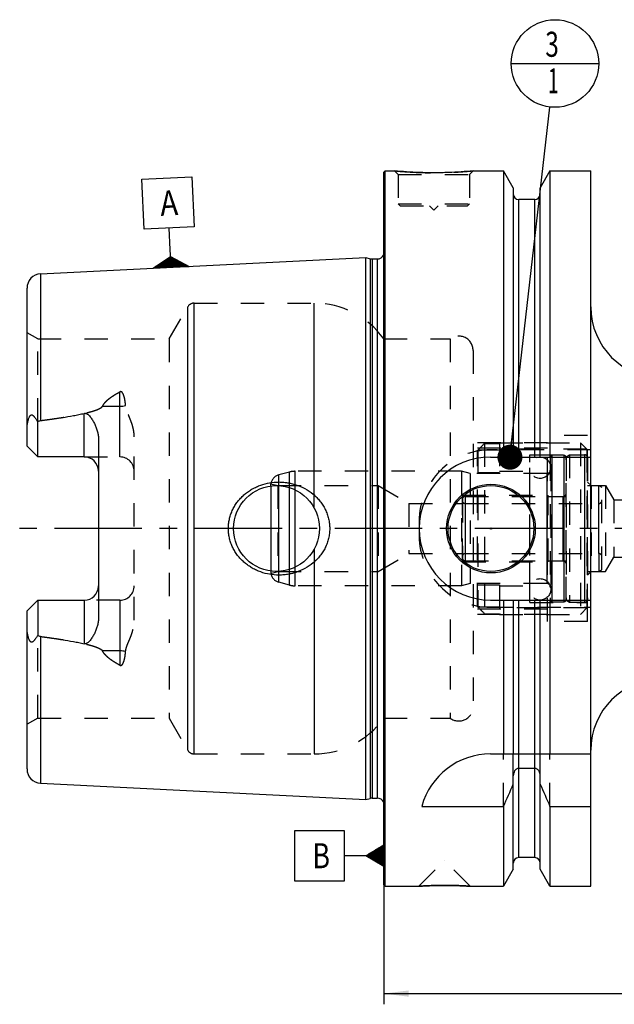
# Model space of a CAD drawing. Units: millimetres. Extents: x 0 to 594, y 0 to 420.
# Drawn here: x 199 to 282, y 154 to 291 of the extents above; entities that cross this region are included whole.
import ezdxf
from ezdxf.enums import TextEntityAlignment as Align

# ---------------------------------------------------------------- set-up
doc = ezdxf.new("R2010")
doc.units = ezdxf.units.MM
doc.header["$LTSCALE"] = 32.67
doc.linetypes.add('CENTER', pattern=[0.6, 0.375, -0.075, 0.075, -0.075])
doc.linetypes.add('HIDDEN', pattern=[0.2, 0.1, -0.1])
doc.layers.get('0').update_dxf_attribs({"linetype": 'CONTINUOUS'})
for name, color, linetype in [('10002541_HP_HL', 7, 'CONTINUOUS'), ('10083196_CL', 7, 'CONTINUOUS'), ('10083196_HL', 7, 'CONTINUOUS'), ('10083314_CL', 7, 'CONTINUOUS'), ('10083314_HL', 7, 'CONTINUOUS'), ('30302822#AF0_DIM', 7, 'CONTINUOUS'), ('30302822_CL', 7, 'CONTINUOUS'), ('30302822_HL', 7, 'CONTINUOUS'), ('30480192_AXIS', 7, 'CONTINUOUS'), ('606203401-000-00-ED1_CL', 7, 'CONTINUOUS'), ('MN5218-50_HL', 7, 'CONTINUOUS')]:
    doc.layers.add(name, color=color, linetype=linetype)
doc.styles.get("Standard").update_dxf_attribs({"font": 'TXT.SHX', "width": 0.7})
doc.dimstyles.new('DIMSTYLE_1', dxfattribs={"dimtxt": 3.5, "dimasz": 3.5, "dimexe": 0.18, "dimexo": 0.0625, "dimgap": 0.09, "dimtad": 1, "dimdec": 3, "dimdsep": 46, "dimtxsty": 'STANDARD', "dimblk": '_FILLED', "dimblk1": '_FILLED', "dimblk2": '_FILLED', "dimcen": 0.09, "dimclrt": 2, "dimadec": 0, "dimazin": 0, "dimtp": 0.15, "dimtm": 0.15, "dimtfac": 1, "dimtdec": 3, "dimtofl": 0, "dimtmove": 0, "dimatfit": 3, "dimldrblk": '_FILLED', "dimfxl": 1, "dimtolj": 1, "dimarcsym": 0})
doc.dimstyles.get("Standard").update_dxf_attribs({"dimtxt": 3.5, "dimasz": 3.5, "dimexe": 0.18, "dimexo": 0.0625, "dimgap": 0.09, "dimtad": 1, "dimdec": 3, "dimdsep": 46, "dimtxsty": 'STANDARD', "dimblk": '_FILLED', "dimblk1": '_FILLED', "dimblk2": '_FILLED', "dimcen": 0.09, "dimclrt": 2, "dimadec": 0, "dimazin": 0, "dimtol": 1, "dimtp": 0.005, "dimtm": 0.005, "dimtfac": 1, "dimtdec": 3, "dimtofl": 0, "dimtmove": 0, "dimatfit": 3, "dimldrblk": '_FILLED', "dimfxl": 1, "dimtolj": 1, "dimarcsym": 0})

# ---------------------------------------------------------------- blocks, each defined once
blk = doc.blocks.new('_FILLED')
at = {"color": 0, "linetype": 'BYBLOCK'}
blk.add_solid([(0, 0), (-1, 0.125), (-1, -0.125)], dxfattribs=at)
blk = doc.blocks.new('*D6')
at = {"layer": '30302822#AF0_DIM', "color": 3, "linetype": 'CONTINUOUS'}
for p, q in [((249.95, 210), (249.95, 153.5)), ((369.95, 210), (369.95, 153.5)), ((249.95, 155), (309.95, 155)), ((369.95, 155), (309.95, 155))]:
    blk.add_line(p, q, dxfattribs=at)
at = {"layer": '30302822#AF0_DIM', "color": 3, "linetype": 'CONTINUOUS', "xscale": 3.5, "yscale": 3.5, "zscale": 3.5, "rotation": 180}
blk.add_blockref('_FILLED', (249.95, 155), dxfattribs=at)
at = {"layer": '30302822#AF0_DIM', "color": 3, "linetype": 'CONTINUOUS', "xscale": 3.5, "yscale": 3.5, "zscale": 3.5}
blk.add_blockref('_FILLED', (369.95, 155), dxfattribs=at)
at = {"layer": '30302822#AF0_DIM', "color": 2, "linetype": 'CONTINUOUS', "width": 0.714286}
blk.add_text('120', height=3.5, dxfattribs=at).set_placement((309.95, 155.875), align=Align.CENTER)
blk = doc.blocks.new('GEOM_TOLERANCE_SYMBOLS_BL1', base_point=(243.7, 174.27))
at = {"layer": '606203401-000-00-ED1_CL', "color": 3, "linetype": 'CONTINUOUS'}
for p, q in [((244.45, 177.77), (237.45, 177.77)), ((237.45, 177.77), (237.45, 170.77)), ((244.45, 170.77), (244.45, 177.77)), ((247.45, 174.27), (249.95, 175.77)), ((249.95, 174.87), (248.45, 174.87)), ((249.95, 174.97), (248.61, 174.97)), ((249.95, 175.07), (248.78, 175.07)), ((249.95, 175.17), (248.95, 175.17)), ((249.95, 175.27), (249.11, 175.27)), ((249.95, 175.37), (249.28, 175.37)), ((249.95, 175.47), (249.45, 175.47)), ((249.95, 175.57), (249.61, 175.57)), ((249.95, 175.67), (249.78, 175.67)), ((249.95, 175.77), (249.95, 172.77)), ((247.45, 174.27), (244.45, 174.27)), ((249.95, 172.77), (247.45, 174.27)), ((249.95, 174.27), (247.45, 174.27)), ((249.95, 174.37), (247.61, 174.37)), ((249.95, 174.17), (247.62, 174.17)), ((249.95, 174.47), (247.78, 174.47)), ((249.95, 174.07), (247.79, 174.07)), ((249.95, 174.57), (247.95, 174.57)), ((249.95, 173.97), (247.95, 173.97)), ((249.95, 174.67), (248.11, 174.67)), ((249.95, 173.87), (248.12, 173.87)), ((249.95, 174.77), (248.28, 174.77)), ((249.95, 173.77), (248.29, 173.77)), ((249.95, 173.67), (248.45, 173.67)), ((249.95, 173.57), (248.62, 173.57)), ((249.95, 173.47), (248.79, 173.47)), ((249.95, 173.37), (248.95, 173.37)), ((249.95, 173.27), (249.12, 173.27)), ((249.95, 173.17), (249.29, 173.17)), ((249.95, 173.07), (249.45, 173.07)), ((249.95, 172.97), (249.62, 172.97)), ((249.95, 172.87), (249.79, 172.87)), ((237.45, 170.77), (244.45, 170.77))]:
    blk.add_line(p, q, dxfattribs=at)
at = {"layer": '606203401-000-00-ED1_CL', "color": 2, "linetype": 'CONTINUOUS', "width": 0.785714}
blk.add_text('B', height=3.5, dxfattribs=at).set_placement((239.97, 172.52))
blk = doc.blocks.new('GEOM_TOLERANCE_SYMBOLS_BL3', base_point=(219.77, 262.79))
at = {"layer": '606203401-000-00-ED1_CL', "color": 3, "linetype": 'CONTINUOUS'}
for p, q in [((216.1, 268.83), (223.09, 269.18)), ((216.45, 261.84), (216.1, 268.83)), ((223.09, 269.18), (223.44, 262.19)), ((223.44, 262.19), (216.45, 261.84)), ((220.09, 259.01), (219.94, 262.01)), ((220.22, 256.52), (220.09, 259.01)), ((217.72, 256.4), (220.14, 258.02)), ((220.17, 257.42), (219.17, 257.37)), ((220.17, 257.52), (219.33, 257.47)), ((220.16, 257.62), (219.49, 257.58)), ((220.16, 257.72), (219.66, 257.69)), ((220.15, 257.82), (219.82, 257.8)), ((220.15, 257.92), (219.98, 257.91)), ((220.14, 258.01), (222.72, 256.64)), ((220.15, 257.92), (220.31, 257.92)), ((220.15, 257.82), (220.48, 257.83)), ((220.16, 257.72), (220.65, 257.74)), ((220.16, 257.62), (220.83, 257.65)), ((220.17, 257.52), (221, 257.56)), ((220.17, 257.42), (221.17, 257.47)), ((220.18, 257.32), (221.34, 257.38)), ((220.22, 256.52), (217.73, 256.39)), ((220.21, 256.62), (217.88, 256.5)), ((220.21, 256.72), (218.04, 256.61)), ((220.2, 256.82), (218.2, 256.72)), ((220.2, 256.92), (218.36, 256.83)), ((220.19, 257.02), (218.53, 256.93)), ((220.19, 257.12), (218.69, 257.04)), ((220.18, 257.22), (218.85, 257.15)), ((220.18, 257.32), (219.01, 257.26)), ((220.18, 257.22), (221.51, 257.28)), ((220.19, 257.12), (221.68, 257.19)), ((220.19, 257.02), (221.85, 257.1)), ((220.2, 256.92), (222.03, 257.01)), ((220.2, 256.82), (222.2, 256.92)), ((220.21, 256.72), (222.37, 256.83)), ((220.21, 256.62), (222.54, 256.73)), ((220.22, 256.52), (222.71, 256.64))]:
    blk.add_line(p, q, dxfattribs=at)
at = {"layer": '606203401-000-00-ED1_CL', "color": 2, "linetype": 'CONTINUOUS', "width": 0.857143}
blk.add_text('A', height=3.5, rotation=2.8681, dxfattribs=at).set_placement((218.76, 263.7))
blk = doc.blocks.new('BOMBALLOON_BL6', base_point=(273.9, 285))
at = {"layer": '606203401-000-00-ED1_CL', "color": 3, "linetype": 'CONTINUOUS'}
blk.add_line((267.77, 285), (280.02, 285), dxfattribs=at)
blk.add_circle((273.9, 285), 6.12, dxfattribs=at)
at = {"layer": '606203401-000-00-ED1_CL', "color": 2, "linetype": 'CONTINUOUS'}
for s, width, p in [('3', 0.714286, (272.55, 285.94)), ('1', 0.571429, (272.9, 280.83))]:
    blk.add_text(s, height=3.5, dxfattribs=dict(at, width=width)).set_placement(p)

msp = doc.modelspace()

# ---------------------------------------------------------------- linework, layer by layer
at = {"layer": '10002541_HP_HL', "color": 6, "linetype": 'HIDDEN'}
for p, q in [((270.32, 228.5), (270.32, 211.5)), ((273.32, 228.5), (273.32, 211.5))]:
    msp.add_line(p, q, dxfattribs=at)
for centre in [(271.82, 228.5), (271.82, 211.5)]:
    msp.add_circle(centre, 1.5, dxfattribs=at)
at = {"layer": '10083196_CL', "color": 9, "linetype": 'CONTINUOUS'}
for p, q in [((278.05, 230.3), (278.05, 209.7)), ((261.35, 224.5), (261.35, 215.5)), ((280.05, 216.5), (280.05, 223.5))]:
    msp.add_line(p, q, dxfattribs=at)
at = {"layer": '10083196_HL', "color": 6, "linetype": 'HIDDEN'}
for p, q in [((275.45, 230.0113), (275.95, 230.3)), ((275.45, 209.9887), (275.45, 230.0113)), ((275.95, 230.3), (275.95, 209.7)), ((275.95, 230.3), (278.05, 230.3)), ((278.45, 229.9), (278.45, 210.1)), ((278.45, 226), (280.05, 226)), ((280.05, 223.5), (280.05, 226)), ((280.05, 226), (280.45, 225.7691)), ((280.45, 214.2309), (280.45, 225.7691)), ((261.35, 224.5), (275.45, 224.5)), ((260.95, 224.1), (260.95, 215.9)), ((261.35, 223.5), (280.05, 223.5)), ((261.35, 216.5), (280.05, 216.5)), ((280.05, 216.5), (280.05, 214)), ((261.35, 215.5), (275.45, 215.5)), ((278.45, 214), (280.05, 214)), ((280.05, 214), (280.45, 214.2309)), ((275.45, 209.9887), (275.95, 209.7)), ((275.95, 209.7), (278.05, 209.7))]:
    msp.add_line(p, q, dxfattribs=at)
for centre, start, end in [((278.05, 229.9), 0, 90), ((261.35, 224.1), 90, 180), ((261.35, 223.9), 180, 270), ((280.05, 223.9), 270, 360), ((261.35, 216.1), 90, 180), ((280.05, 216.1), 0, 90), ((261.35, 215.9), 180, 270), ((278.05, 210.1), 270, 360)]:
    msp.add_arc(centre, 0.4, start, end, dxfattribs=at)
at = {"layer": '10083314_CL', "color": 9, "linetype": 'CONTINUOUS'}
for p, q in [((273.5259, 209.7706), (273.5259, 230.2294)), ((275.1741, 209.7706), (275.1741, 230.2294)), ((235.2618, 212.5059), (235.2618, 227.4941)), ((236.7685, 212.1022), (236.7685, 227.8978)), ((237.545, 212), (237.545, 228)), ((272.75, 227.675), (272.75, 212.325)), ((275.05, 215.5), (275.05, 224.5))]:
    msp.add_line(p, q, dxfattribs=at)
at = {"layer": '10083314_CL', "color": 7, "linetype": 'CONTINUOUS'}
msp.add_line((234.166, 225.9483), (234.166, 214.0517), dxfattribs=at)
at = {"layer": '10083314_HL', "color": 6, "linetype": 'HIDDEN'}
for p, q in [((273.25, 229.9303), (273.25, 229.9248)), ((273.25, 229.9248), (273.25, 210.0752)), ((275.45, 229.9303), (275.45, 229.9248)), ((275.45, 229.9248), (275.45, 210.0752)), ((236.7685, 227.8978), (235.2618, 227.4941)), ((260.8371, 228), (237.545, 228)), ((260.8371, 228), (260.8371, 212)), ((262.05, 227.675), (260.8371, 228)), ((262.05, 227.675), (262.05, 212.325)), ((272.75, 227.675), (262.05, 227.675)), ((234.166, 225.9483), (234.166, 226.2637)), ((234.166, 226.2637), (235.15, 226)), ((235.15, 226), (235.15, 214)), ((235.15, 226), (249.15, 226)), ((249.15, 226), (249.15, 214)), ((249.15, 226), (253.4801, 223.5)), ((260.95, 215.35), (260.95, 224.65)), ((260.95, 224.65), (272.95, 224.65)), ((272.95, 215.35), (272.95, 224.65)), ((272.95, 224.5), (275.05, 224.5)), ((253.4801, 223.5), (253.4801, 216.5)), ((253.4801, 223.5), (260.95, 223.5)), ((249.15, 214), (253.4801, 216.5)), ((253.4801, 216.5), (260.95, 216.5)), ((260.95, 215.35), (272.95, 215.35)), ((272.95, 215.5), (275.05, 215.5)), ((234.166, 214.0517), (234.166, 213.7363)), ((234.166, 213.7363), (235.15, 214)), ((235.15, 214), (249.15, 214)), ((236.7685, 212.1022), (235.2618, 212.5059)), ((260.8371, 212), (237.545, 212)), ((262.05, 212.325), (260.8371, 212)), ((272.75, 212.325), (262.05, 212.325)), ((273.25, 210.0697), (273.25, 210.0752)), ((275.45, 210.0697), (275.45, 210.0752))]:
    msp.add_line(p, q, dxfattribs=at)
for centre, radius, start, end in [((273.55, 229.9303), 0.3, 94.605875, 180), ((274.35, 220), 10.2625, 85.394125, 94.605875), ((275.15, 229.9303), 0.3, 0, 85.394125), ((235.65, 226.0452), 1.5, 105, 171.624105), ((237.545, 225), 3, 90, 105), ((272.75, 228.175), 0.5, 270, 360), ((275.05, 224.9), 0.4, 270, 360), ((275.05, 215.1), 0.4, 0, 90), ((235.65, 213.9548), 1.5, 188.375895, 255), ((237.545, 215), 3, 255, 270), ((272.75, 211.825), 0.5, 0, 90), ((273.55, 210.0697), 0.3, 180, 265.394125), ((274.35, 220), 10.2625, 265.394125, 274.605875), ((275.15, 210.0697), 0.3, 274.605875, 360)]:
    msp.add_arc(centre, radius, start, end, dxfattribs=at)
at = {"layer": '30302822_CL', "color": 7, "linetype": 'CONTINUOUS'}
for p, q in [((249.95, 269.8), (250.15, 270)), ((249.95, 170.2), (249.95, 269.8)), ((250.15, 170), (250.15, 270)), ((250.15, 270), (251.45, 270)), ((262.45, 270), (266.7024, 270)), ((266.7024, 270), (266.7024, 230)), ((268.075, 267.6226), (266.7024, 270)), ((273.1976, 270), (271.825, 267.6226)), ((273.1976, 270), (273.1976, 230)), ((273.1976, 270), (278.9, 270)), ((278.9, 170), (278.9, 270)), ((268.075, 267.6226), (268.075, 230)), ((271.825, 230), (271.825, 267.6226)), ((271.075, 266), (268.825, 266)), ((201.9499, 255.6027), (247.45, 257.8823)), ((247.45, 182.1177), (247.45, 257.8823)), ((247.45, 257.8823), (248.0692, 257.7163)), ((248.3281, 257.6823), (249.05, 257.6823)), ((200.05, 231.51), (200.05, 253.6052)), ((201.55, 230.01), (201.55, 234.9387)), ((201.55, 230.01), (200.05, 231.51)), ((210.05, 232.4299), (210.05, 207.5701)), ((208.05, 230.01), (201.55, 230.01)), ((264.9, 230), (278.9, 230)), ((200.05, 208.49), (201.55, 209.99)), ((201.55, 209.99), (201.55, 205.0613)), ((201.55, 209.99), (208.05, 209.99)), ((264.9, 210), (278.9, 210)), ((266.7024, 210), (266.7024, 188.5)), ((268.075, 210), (268.075, 188.5)), ((271.825, 188.5), (271.825, 210)), ((273.1976, 210), (273.1976, 188.5)), ((200.05, 186.3948), (200.05, 208.49)), ((264.9, 188.5), (278.9, 188.5)), ((271.075, 186.4776), (268.825, 186.4776)), ((268.075, 172.3774), (268.075, 185.4556)), ((271.825, 172.3774), (271.825, 185.4556)), ((201.9499, 184.3973), (247.45, 182.1177)), ((247.45, 182.1177), (248.0692, 182.2837)), ((248.3281, 182.3177), (249.05, 182.3177)), ((255.2631, 181.1702), (266.7024, 181.1702)), ((266.7024, 181.1702), (266.7024, 170)), ((273.1976, 181.1702), (278.9, 181.1702)), ((273.1976, 181.1702), (273.1976, 170)), ((271.075, 174), (268.825, 174)), ((268.075, 172.3774), (266.7024, 170)), ((273.1976, 170), (271.825, 172.3774)), ((249.95, 170.2), (250.15, 170)), ((250.15, 170), (254.84, 170)), ((262.06, 170), (266.7024, 170)), ((273.1976, 170), (278.9, 170))]:
    msp.add_line(p, q, dxfattribs=at)
at = {"layer": '30302822_CL', "color": 9, "linetype": 'CONTINUOUS'}
for p, q in [((268.825, 230), (268.825, 266)), ((271.075, 230), (271.075, 266)), ((250.0403, 181.1786), (250.0403, 258.8214)), ((248.0692, 257.7163), (248.0692, 182.2837)), ((248.3281, 257.6823), (248.3281, 182.3177)), ((249.05, 257.6823), (249.05, 182.3177)), ((201.9499, 255.6027), (201.9499, 235.0916)), ((222.5447, 189), (222.5447, 251)), ((223.4107, 188.5), (223.4107, 251.5)), ((240.2032, 222.8989), (240.2032, 251.5)), ((213.05, 230.01), (213.05, 239.1066)), ((210.6106, 237.1055), (213.05, 237.1055)), ((208.05, 230.01), (208.05, 236.0962)), ((240.2032, 217.1011), (240.2032, 188.5)), ((208.05, 209.99), (208.05, 203.9038)), ((213.05, 209.99), (213.05, 200.8934)), ((268.825, 174), (268.825, 210)), ((271.075, 174), (271.075, 210)), ((201.9499, 204.9084), (201.9499, 184.3973)), ((213.05, 202.8945), (210.6106, 202.8945))]:
    msp.add_line(p, q, dxfattribs=at)
at = {"layer": '30302822_CL', "color": 7, "linetype": 'CONTINUOUS'}
for centre, radius in [((234.95, 220), 6), ((264.95, 220), 6.2), ((264.95, 220), 6), ((264.95, 220), 0.1)]:
    msp.add_circle(centre, radius, dxfattribs=at)
for centre, radius, start, end in [((268.825, 266.75), 0.75, 180, 270), ((271.075, 266.75), 0.75, 270, 360), ((248.3281, 258.6823), 1, 255, 270), ((249.05, 258.6823), 1, 270, 334.167915), ((202.05, 253.6052), 2, 92.868132, 180), ((288.9, 251), 10, 180, 270), ((208.05, 228.01), 2, 1.435413, 90), ((264.9, 220), 10, 90, 270), ((208.05, 211.99), 2, 270, 358.564587), ((288.9, 189), 10, 90, 180), ((264.9, 178.5), 10, 90, 164.512726), ((202.05, 186.3948), 2, 180, 267.131868), ((25.3522, 289.4345), 264.5204, 335.840076, 336.577071), ((514.5478, 289.4345), 264.5204, 203.422929, 204.159924), ((248.3281, 181.3177), 1, 90, 105), ((249.05, 181.3177), 1, 25.832085, 90), ((268.825, 173.25), 0.75, 90, 180), ((271.075, 173.25), 0.75, 0, 90)]:
    msp.add_arc(centre, radius, start, end, dxfattribs=at)
for points, knots in [([(262.45, 270), (261.8968, 269.9452), (260.7513, 269.8485), (258.9174, 269.7502), (256.95, 269.7132), (254.9826, 269.7502), (253.1487, 269.8485), (252.0032, 269.9452), (251.45, 270)], [0, 0, 0, 0, 0.15136725, 0.31297179, 0.5, 0.68702821, 0.84863275, 1, 1, 1, 1]), ([(200.05, 233.8921), (200.05, 233.9713), (200.0546, 234.1302), (200.0743, 234.3685), (200.1064, 234.6068), (200.1506, 234.8444), (200.2069, 235.0802), (200.2762, 235.3126), (200.347, 235.5015), (200.4157, 235.6457), (200.4654, 235.7304), (200.5111, 235.7917), (200.5482, 235.8319), (200.5885, 235.8647), (200.6318, 235.8874), (200.6764, 235.8981), (200.7203, 235.8971), (200.7621, 235.8867), (200.8153, 235.8635), (200.8771, 235.8218), (200.9455, 235.7612), (201.0108, 235.6932), (201.074, 235.62), (201.1357, 235.5429), (201.2173, 235.4351), (201.3171, 235.2943), (201.4345, 235.1191), (201.5115, 234.9994), (201.55, 234.9387)], [0, 0, 0, 0, 0.06767282, 0.13575619, 0.20423415, 0.27305186, 0.34211469, 0.41126358, 0.48015559, 0.51424229, 0.54765177, 0.56386252, 0.57949182, 0.59428231, 0.60804187, 0.62085433, 0.63310126, 0.64519945, 0.6574071, 0.68248038, 0.70852742, 0.73540355, 0.76296951, 0.7911205, 0.81978025, 0.87841172, 0.93855276, 1, 1, 1, 1]), ([(201.9499, 235.0916), (202.4612, 235.1579), (203.4829, 235.2959), (205.0125, 235.5239), (206.2831, 235.7381), (207.2951, 235.932), (207.799, 236.0391), (208.05, 236.0962)], [0, 0, 0, 0, 0.25008718, 0.50014983, 0.75015117, 0.87510688, 1, 1, 1, 1]), ([(208.05, 236.0962), (208.0743, 236.1017), (208.1238, 236.1093), (208.1987, 236.1088), (208.2721, 236.0967), (208.3651, 236.0674), (208.4721, 236.0115), (208.587, 235.9272), (208.6917, 235.833), (208.8206, 235.699), (208.9676, 235.5202), (209.128, 235.2947), (209.2754, 235.0611), (209.4109, 234.8208), (209.5351, 234.5744), (209.6478, 234.3224), (209.7822, 233.9789), (209.9187, 233.5365), (210.0244, 232.9889), (210.05, 232.6165), (210.05, 232.4299)], [0, 0, 0, 0, 0.01675368, 0.03347905, 0.05008377, 0.06651315, 0.09880599, 0.13058685, 0.16203871, 0.19328313, 0.25540168, 0.31727966, 0.37905061, 0.44078527, 0.50252799, 0.56431111, 0.6261617, 0.75012623, 0.8746633, 1, 1, 1, 1]), ([(201.55, 234.9387), (201.6108, 234.9769), (201.7386, 235.0441), (201.8788, 235.0824), (201.9499, 235.0916)], [0, 0, 0, 0, 0.50027351, 1, 1, 1, 1]), ([(228.216, 220), (228.216, 220.2153), (228.2393, 220.6461), (228.3435, 221.2846), (228.5152, 221.9081), (228.7514, 222.51), (229.0486, 223.084), (229.4022, 223.6249), (229.8075, 224.128), (230.2597, 224.5896), (230.7534, 225.0064), (231.2837, 225.3759), (231.8454, 225.696), (232.6289, 226.0544), (233.6624, 226.3717), (234.5204, 226.4814), (234.95, 226.5)], [0, 0, 0, 0, 0.06254351, 0.12507861, 0.18759912, 0.25010212, 0.31258869, 0.37506361, 0.43753428, 0.50000916, 0.56249601, 0.62500033, 0.68752419, 0.75006549, 0.87505486, 1, 1, 1, 1]), ([(234.95, 226.5), (235.1801, 226.5099), (235.6413, 226.5091), (236.3296, 226.4458), (237.0088, 226.321), (237.8936, 226.0743), (238.9507, 225.6168), (239.9037, 224.9696), (240.5783, 224.3488), (241.0354, 223.8337), (241.4367, 223.2734), (241.7763, 222.6725), (242.0479, 222.037), (242.2464, 221.374), (242.3673, 220.692), (242.3944, 220.2306), (242.3944, 220)], [0, 0, 0, 0, 0.0627013, 0.12534513, 0.1879221, 0.25042826, 0.37511413, 0.49963289, 0.56196314, 0.62432823, 0.68675238, 0.74925347, 0.81183949, 0.87450602, 0.93723567, 1, 1, 1, 1]), ([(234.95, 213.5), (234.5204, 213.5186), (233.6624, 213.6283), (232.6289, 213.9456), (231.8454, 214.304), (231.2837, 214.6241), (230.7534, 214.9936), (230.2597, 215.4104), (229.8075, 215.872), (229.4022, 216.3751), (229.0486, 216.916), (228.7514, 217.49), (228.5152, 218.0919), (228.3435, 218.7154), (228.2393, 219.3539), (228.216, 219.7847), (228.216, 220)], [0, 0, 0, 0, 0.12494514, 0.24993452, 0.31247581, 0.37499968, 0.437504, 0.49999085, 0.56246574, 0.62493641, 0.68741132, 0.74989789, 0.81240088, 0.8749214, 0.93745649, 1, 1, 1, 1]), ([(242.3944, 220), (242.3944, 219.7694), (242.3673, 219.308), (242.2464, 218.626), (242.0479, 217.963), (241.7763, 217.3275), (241.4367, 216.7266), (241.0354, 216.1663), (240.5783, 215.6512), (239.9037, 215.0304), (238.9507, 214.3832), (237.8936, 213.9257), (237.0088, 213.679), (236.3296, 213.5542), (235.6413, 213.4909), (235.1801, 213.4901), (234.95, 213.5)], [0, 0, 0, 0, 0.06276433, 0.12549398, 0.18816051, 0.25074653, 0.31324762, 0.37567177, 0.43803686, 0.50036711, 0.62488587, 0.74957174, 0.8120779, 0.87465487, 0.9372987, 1, 1, 1, 1]), ([(210.05, 207.5701), (210.05, 207.3835), (210.0244, 207.0111), (209.9187, 206.4635), (209.7822, 206.021), (209.6478, 205.6776), (209.5351, 205.4256), (209.4109, 205.1792), (209.2754, 204.9389), (209.128, 204.7053), (208.9676, 204.4798), (208.8206, 204.301), (208.6917, 204.1671), (208.587, 204.0728), (208.4721, 203.9885), (208.3651, 203.9326), (208.2721, 203.9033), (208.1987, 203.8912), (208.1238, 203.8907), (208.0743, 203.8983), (208.05, 203.9038)], [0, 0, 0, 0, 0.12533704, 0.24987435, 0.37383891, 0.43568946, 0.49747251, 0.55921515, 0.62094974, 0.68272062, 0.7445985, 0.80671693, 0.83796128, 0.86941302, 0.90119362, 0.93348605, 0.94991519, 0.96652015, 0.983246, 1, 1, 1, 1]), ([(201.55, 205.0613), (201.5115, 205.0006), (201.4345, 204.8809), (201.3171, 204.7057), (201.2173, 204.5649), (201.1357, 204.4571), (201.074, 204.38), (201.0108, 204.3068), (200.9455, 204.2388), (200.8771, 204.1782), (200.8153, 204.1365), (200.7621, 204.1133), (200.7203, 204.1029), (200.6764, 204.1019), (200.6318, 204.1126), (200.5885, 204.1353), (200.5482, 204.1681), (200.5111, 204.2083), (200.4654, 204.2696), (200.4157, 204.3543), (200.347, 204.4985), (200.2762, 204.6874), (200.2069, 204.9198), (200.1506, 205.1556), (200.1064, 205.3932), (200.0743, 205.6315), (200.0546, 205.8698), (200.05, 206.0287), (200.05, 206.1079)], [0, 0, 0, 0, 0.06144717, 0.12158814, 0.18021955, 0.20887926, 0.2370302, 0.26459609, 0.29147221, 0.31751906, 0.34259222, 0.35479965, 0.36689756, 0.37914473, 0.39195765, 0.4057174, 0.4205078, 0.4361371, 0.45234792, 0.48575762, 0.51984441, 0.58873643, 0.65788533, 0.72694818, 0.79576589, 0.86424385, 0.93232722, 1, 1, 1, 1]), ([(201.9499, 204.9084), (201.8788, 204.9176), (201.7386, 204.9559), (201.6108, 205.0231), (201.55, 205.0613)], [0, 0, 0, 0, 0.49973043, 1, 1, 1, 1]), ([(201.9499, 204.9084), (202.4612, 204.8421), (203.4829, 204.7041), (205.0125, 204.4761), (206.2831, 204.2619), (207.2951, 204.068), (207.799, 203.9609), (208.05, 203.9038)], [0, 0, 0, 0, 0.25008718, 0.50014983, 0.75015117, 0.87510688, 1, 1, 1, 1]), ([(268.825, 186.4776), (268.7959, 186.4776), (268.7375, 186.4729), (268.624, 186.4454), (268.492, 186.3796), (268.3592, 186.2642), (268.2177, 186.078), (268.1043, 185.8053), (268.075, 185.5719), (268.075, 185.4556)], [0, 0, 0, 0, 0.06260674, 0.12521595, 0.25015665, 0.375218, 0.50036125, 0.75005581, 1, 1, 1, 1]), ([(271.825, 185.4556), (271.825, 185.5719), (271.7957, 185.8053), (271.6823, 186.078), (271.5408, 186.2642), (271.408, 186.3796), (271.276, 186.4454), (271.1625, 186.4729), (271.1041, 186.4776), (271.075, 186.4776)], [0, 0, 0, 0, 0.2499442, 0.49963875, 0.62478201, 0.74984335, 0.87478405, 0.93739326, 1, 1, 1, 1]), ([(254.84, 170), (254.8415, 170.0002), (254.8475, 170.0004), (254.861, 170.0015), (254.8835, 170.0029), (254.9148, 170.005), (254.9549, 170.0076), (255.0255, 170.0122), (255.1345, 170.0191), (255.2892, 170.0285), (255.4744, 170.0391), (255.6879, 170.0506), (256.0223, 170.0672), (256.4919, 170.087), (257.1044, 170.1062), (257.7651, 170.1189), (258.219, 170.1218), (258.45, 170.1218)], [0, 0, 0, 0, 0.00125083, 0.00499919, 0.01123271, 0.01993074, 0.03106468, 0.04459841, 0.07868471, 0.12176224, 0.17330916, 0.2327244, 0.29934355, 0.45129821, 0.62306112, 0.80817407, 1, 1, 1, 1]), ([(258.45, 170.1218), (258.681, 170.1218), (259.1349, 170.1189), (259.7956, 170.1062), (260.4081, 170.087), (260.8777, 170.0672), (261.2121, 170.0506), (261.4256, 170.0391), (261.6108, 170.0285), (261.7655, 170.0191), (261.8745, 170.0122), (261.9452, 170.0076), (261.9851, 170.005), (262.0169, 170.0029), (262.0364, 170.0016), (262.0498, 170.0007), (262.0534, 170.0004), (262.0615, 170), (262.06, 170)], [0, 0, 0, 0, 0.19182593, 0.3769389, 0.54870181, 0.70065647, 0.76727562, 0.82669086, 0.87823778, 0.9213153, 0.95540161, 0.96893533, 0.98006927, 0.9887673, 0.99500081, 0.99718657, 0.99874917, 1, 1, 1, 1])]:
    msp.add_open_spline(points, degree=3, knots=knots, dxfattribs=at)
at = {"layer": '30302822_CL', "color": 9, "linetype": 'CONTINUOUS'}
for points, knots in [([(213.05, 237.1055), (213.1842, 237.1055), (213.4484, 237.1175), (213.7104, 237.1541), (213.8379, 237.1789)], [0, 0, 0, 0, 0.50818684, 1, 1, 1, 1]), ([(213.8379, 202.8211), (213.7104, 202.8459), (213.4484, 202.8825), (213.1842, 202.8945), (213.05, 202.8945)], [0, 0, 0, 0, 0.49181316, 1, 1, 1, 1])]:
    msp.add_open_spline(points, degree=3, knots=knots, dxfattribs=at)
at = {"layer": '30302822_HL', "color": 6, "linetype": 'HIDDEN'}
for p, q in [((251.45, 270), (251.95, 269.5)), ((262.45, 270), (261.95, 269.5)), ((251.95, 269.5), (251.95, 265.4)), ((251.95, 269.5), (261.95, 269.5)), ((261.95, 269.5), (261.95, 265.4)), ((251.95, 265.4), (252.25, 265.1)), ((251.95, 265.4), (261.95, 265.4)), ((252.25, 265.1), (261.65, 265.1)), ((256.35, 265.1), (256.95, 264.5)), ((257.55, 265.1), (256.95, 264.5)), ((261.95, 265.4), (261.65, 265.1)), ((249.95, 259.4637), (250.0403, 258.8214)), ((250.05, 258.6765), (250.05, 181.3235)), ((219.9466, 246.5), (222.5447, 251)), ((223.4107, 251.5), (240.2032, 251.5)), ((201.55, 246.5), (200.05, 247.366)), ((201.55, 234.9387), (201.55, 246.5)), ((201.55, 246.5), (219.9466, 246.5)), ((219.9466, 246.5), (219.9466, 193.5)), ((249.95, 246.5), (259.25, 246.5)), ((259.25, 246.5), (259.25, 193.5)), ((262.45, 244.9), (262.45, 195.1)), ((215.05, 207.2004), (215.05, 232.7996)), ((272.85, 207), (272.85, 233)), ((278.45, 233), (272.85, 233)), ((278.45, 207), (278.45, 233)), ((272.85, 232), (262.45, 232)), ((272.85, 231.25), (262.45, 231.25)), ((208.05, 230.01), (213.05, 230.01)), ((278.9, 231), (264.9, 231)), ((278.45, 226.5), (278.95, 226)), ((278.95, 226), (278.95, 214)), ((278.95, 226), (280.95, 226)), ((280.95, 226), (280.95, 214)), ((280.95, 226), (282.1517, 224)), ((282.1517, 224), (282.1517, 216)), ((282.1517, 224), (294.6613, 224)), ((254.9, 221), (254.9, 219)), ((280.95, 214), (282.1517, 216)), ((282.1517, 216), (294.6613, 216)), ((278.45, 213.5), (278.95, 214)), ((278.95, 214), (280.95, 214)), ((213.05, 209.99), (208.05, 209.99)), ((272.85, 208.75), (262.45, 208.75)), ((272.85, 208), (262.45, 208)), ((264.9, 209), (278.9, 209)), ((278.45, 207), (272.85, 207)), ((201.55, 193.5), (201.55, 205.0613)), ((201.55, 193.5), (200.05, 192.634)), ((201.55, 193.5), (219.9466, 193.5)), ((219.9466, 193.5), (222.5447, 189)), ((249.95, 193.5), (259.25, 193.5)), ((223.4107, 188.5), (240.2032, 188.5)), ((266.7024, 181.1702), (266.7024, 188.5)), ((268.075, 185.4556), (268.075, 188.5)), ((271.825, 185.4556), (271.825, 188.5)), ((273.1976, 181.1702), (273.1976, 188.5)), ((249.95, 180.5363), (250.0403, 181.1786)), ((254.8401, 170.0001), (258.44, 173.6)), ((258.44, 173.6), (258.46, 173.6)), ((262.0599, 170.0001), (258.46, 173.6)), ((254.84, 170), (254.8419, 170)), ((254.8453, 170.0004), (254.8402, 170)), ((262.0495, 170.0007), (261.8282, 170.0151)), ((262.06, 170), (262.0495, 170.0007)), ((262.0581, 170), (262.06, 170))]:
    msp.add_line(p, q, dxfattribs=at)
for centre, radius, start, end in [((257.0629, 326.634), 56.9114, 264.339967, 266.148692), ((256.949, 324.8428), 55.1167, 266.141796, 273.024617), ((256.8673, 326.292), 56.5682, 273.029769, 275.663699), ((249.05, 258.6823), 1, 334.167915, 8), ((223.4107, 250.5), 1, 90, 150), ((240.2032, 239.5), 12, 35.685335, 90), ((260.45, 244.9), 2, 0, 126.869898), ((213.05, 228.01), 2, 0, 90), ((264.9, 221), 10, 90, 180), ((208.05, 228.01), 2, 0, 1.435413), ((264.9, 219), 10, 180, 270), ((208.05, 211.99), 2, 358.564587, 360), ((213.05, 211.99), 2, 270, 360), ((260.45, 195.1), 2, 233.130102, 360), ((240.2032, 200.5), 12, 270, 324.314665), ((223.4107, 189.5), 1, 210, 270), ((249.05, 181.3177), 1, 352, 25.832085), ((258.454, 116.4599), 53.6619, 90.17929, 93.855911), ((258.45, 116.7444), 53.3774, 90.000037, 90.176013), ((258.45, 116.751), 53.3708, 89.736208, 89.999991), ((258.4407, 116.3202), 53.8016, 86.390158, 89.728429)]:
    msp.add_arc(centre, radius, start, end, dxfattribs=at)
for points, knots in [([(210.6106, 237.1055), (210.6702, 237.2194), (210.8119, 237.4381), (211.0683, 237.7347), (211.357, 238.0067), (211.6687, 238.2576), (211.9974, 238.4908), (212.4536, 238.7822), (212.8092, 238.9807), (213.05, 239.1066)], [0, 0, 0, 0, 0.12065004, 0.24314764, 0.36713478, 0.49227544, 0.61830668, 0.74503314, 1, 1, 1, 1]), ([(213.8379, 237.1789), (213.8313, 237.2732), (213.8154, 237.461), (213.7824, 237.7412), (213.7458, 237.9727), (213.7099, 238.1561), (213.6791, 238.2924), (213.6438, 238.4275), (213.6031, 238.5609), (213.5556, 238.6923), (213.4989, 238.8207), (213.4412, 238.9233), (213.3851, 239), (213.3358, 239.0538), (213.277, 239.1004), (213.2178, 239.127), (213.1657, 239.135), (213.1122, 239.1325), (213.0735, 239.1189), (213.05, 239.1066)], [0, 0, 0, 0, 0.12430355, 0.2479969, 0.37111911, 0.43249358, 0.49376247, 0.55495257, 0.61610683, 0.67729834, 0.73866297, 0.8004841, 0.8317842, 0.86355512, 0.89612006, 0.92992916, 0.94742539, 0.96510962, 1, 1, 1, 1]), ([(201.9499, 235.0916), (202.3225, 235.14), (203.0673, 235.2394), (204.183, 235.3991), (205.1111, 235.5429), (205.8521, 235.6664), (206.4069, 235.7639), (206.9606, 235.8673), (207.5127, 235.9777), (208.0627, 236.097), (208.6097, 236.2278), (209.0618, 236.3499), (209.4195, 236.4596), (209.6846, 236.5495), (209.945, 236.6498), (210.156, 236.746), (210.3171, 236.8353), (210.4313, 236.9105), (210.5342, 236.9967), (210.5904, 237.0669), (210.6106, 237.1055)], [0, 0, 0, 0, 0.12553587, 0.25106509, 0.37658131, 0.43933166, 0.50207361, 0.56480356, 0.62751605, 0.69020194, 0.75284479, 0.81541219, 0.84664967, 0.87783359, 0.90892964, 0.93986369, 0.95522531, 0.9704544, 0.98545081, 1, 1, 1, 1]), ([(215.05, 232.7996), (215.05, 232.9944), (215.025, 233.383), (214.9247, 233.9559), (214.774, 234.5139), (214.5849, 235.0566), (214.4055, 235.4985), (214.2573, 235.8482), (214.147, 236.1092), (214.0414, 236.3707), (213.9467, 236.6347), (213.8721, 236.9034), (213.8443, 237.087), (213.8379, 237.1789)], [0, 0, 0, 0, 0.12780982, 0.25473344, 0.38094001, 0.50652334, 0.63148072, 0.69368749, 0.75566551, 0.81735639, 0.87868033, 0.93955859, 1, 1, 1, 1]), ([(213.8379, 202.8211), (213.8443, 202.913), (213.8721, 203.0966), (213.9467, 203.3653), (214.0414, 203.6293), (214.147, 203.8908), (214.2573, 204.1518), (214.4055, 204.5015), (214.5849, 204.9434), (214.774, 205.4861), (214.9247, 206.0441), (215.025, 206.617), (215.05, 207.0056), (215.05, 207.2004)], [0, 0, 0, 0, 0.06044142, 0.12131969, 0.18264363, 0.24433451, 0.30631254, 0.36851931, 0.49347669, 0.61906001, 0.74526657, 0.87219018, 1, 1, 1, 1]), ([(201.9499, 204.9084), (202.3225, 204.86), (203.0673, 204.7606), (204.183, 204.6009), (205.1111, 204.4571), (205.8521, 204.3336), (206.4069, 204.2361), (206.9606, 204.1327), (207.5127, 204.0223), (208.0627, 203.903), (208.6097, 203.7722), (209.0618, 203.6501), (209.4195, 203.5404), (209.6846, 203.4505), (209.945, 203.3502), (210.156, 203.254), (210.3171, 203.1647), (210.4313, 203.0895), (210.5342, 203.0033), (210.5904, 202.9331), (210.6106, 202.8945)], [0, 0, 0, 0, 0.12553587, 0.25106509, 0.37658131, 0.43933166, 0.50207361, 0.56480356, 0.62751605, 0.69020194, 0.75284479, 0.81541219, 0.84664967, 0.87783359, 0.90892964, 0.93986369, 0.95522531, 0.9704544, 0.98545081, 1, 1, 1, 1]), ([(213.05, 200.8934), (212.8092, 201.0193), (212.4536, 201.2178), (211.9974, 201.5092), (211.6687, 201.7424), (211.357, 201.9933), (211.0683, 202.2653), (210.8119, 202.5619), (210.6702, 202.7806), (210.6106, 202.8945)], [0, 0, 0, 0, 0.25496677, 0.38169321, 0.50772442, 0.63286509, 0.75685226, 0.8793499, 1, 1, 1, 1]), ([(213.05, 200.8934), (213.0735, 200.8811), (213.1122, 200.8675), (213.1657, 200.865), (213.2178, 200.873), (213.277, 200.8996), (213.3358, 200.9462), (213.3851, 201), (213.4412, 201.0767), (213.4989, 201.1793), (213.5556, 201.3077), (213.6031, 201.439), (213.6438, 201.5725), (213.6791, 201.7076), (213.7099, 201.8439), (213.7458, 202.0273), (213.7824, 202.2588), (213.8154, 202.539), (213.8313, 202.7268), (213.8379, 202.8211)], [0, 0, 0, 0, 0.03488966, 0.05257369, 0.07006979, 0.10387849, 0.13644197, 0.16821214, 0.19951228, 0.2613333, 0.32269805, 0.38388983, 0.44504432, 0.50623475, 0.56750397, 0.62887876, 0.75200164, 0.87569572, 1, 1, 1, 1])]:
    msp.add_open_spline(points, degree=3, knots=knots, dxfattribs=at)
at = {"layer": '30480192_AXIS', "color": 3, "linetype": 'CENTER'}
msp.add_line((372.95, 220), (197.05, 220), dxfattribs=at)
at = {"layer": 'MN5218-50_HL', "color": 6, "linetype": 'HIDDEN'}
for p, q in [((264.05, 231.8995), (264.05, 208.1005)), ((264.05, 231.8995), (266.15, 231.8995)), ((266.15, 232), (266.15, 227.8484)), ((266.15, 232), (277.45, 232)), ((277.45, 232), (277.45, 208)), ((277.45, 232), (278.45, 231)), ((263.05, 209.1098), (263.05, 230.8902)), ((263.1298, 230.9709), (263.1298, 209.0291)), ((266.15, 230.9709), (263.1298, 230.9709)), ((278.3702, 231.0798), (266.15, 231.0798)), ((270.4, 209.675), (270.4, 230.325)), ((270.4, 230.325), (278.45, 230.325)), ((278.3702, 231.0798), (278.3702, 208.9202)), ((278.45, 209), (278.45, 231)), ((263.05, 227.8484), (266.15, 227.8484)), ((266.15, 228), (270.4, 228)), ((263.05, 212.1516), (266.15, 212.1516)), ((266.15, 212.1516), (266.15, 208)), ((266.15, 212), (270.4, 212)), ((270.4, 209.675), (278.45, 209.675)), ((266.15, 209.0291), (263.1298, 209.0291)), ((264.05, 208.1005), (266.15, 208.1005)), ((278.3702, 208.9202), (266.15, 208.9202)), ((266.15, 208), (277.45, 208)), ((277.45, 208), (278.45, 209))]:
    msp.add_line(p, q, dxfattribs=at)
for points in [[(263.05, 230.8902), (263.3832, 231.2268), (263.7165, 231.5632), (264.05, 231.8995)], [(264.05, 208.1005), (263.7165, 208.4368), (263.3832, 208.7732), (263.05, 209.1098)]]:
    msp.add_open_spline(points, degree=3, dxfattribs=at)

# ---------------------------------------------------------------- block references
at = {"layer": '606203401-000-00-ED1_CL', "color": 3, "linetype": 'CONTINUOUS'}
for name, p in [('BOMBALLOON_BL6', (273.9, 285)), ('GEOM_TOLERANCE_SYMBOLS_BL3', (219.7695, 262.7853)), ('GEOM_TOLERANCE_SYMBOLS_BL1', (243.7, 174.269))]:
    msp.add_blockref(name, p, dxfattribs=at)

# ---------------------------------------------------------------- dimensions: what is measured, and where the dimension line sits
at = {"layer": '30302822#AF0_DIM', "color": 3, "linetype": 'CONTINUOUS'}
dim = msp.add_linear_dim(base=(249.95, 155), p1=(369.95, 210), p2=(249.95, 210), angle=180, dimstyle='DIMSTYLE_1', dxfattribs=at)
dim.commit()
dim.dimension.update_dxf_attribs({"geometry": '*D6', "text_midpoint": (306.2, 157.625), "dimtype": 160})

# ---------------------------------------------------------------- leaders
at = {"layer": '606203401-000-00-ED1_CL', "color": 3, "linetype": 'CONTINUOUS'}
msp.add_leader([(267.6002, 229.9702), (273.2034, 278.9147)], dimstyle='STANDARD', override={"dimtad": 0, "dimldrblk": 'DOT'}, dxfattribs=at)

doc.saveas('drawing.dxf')
